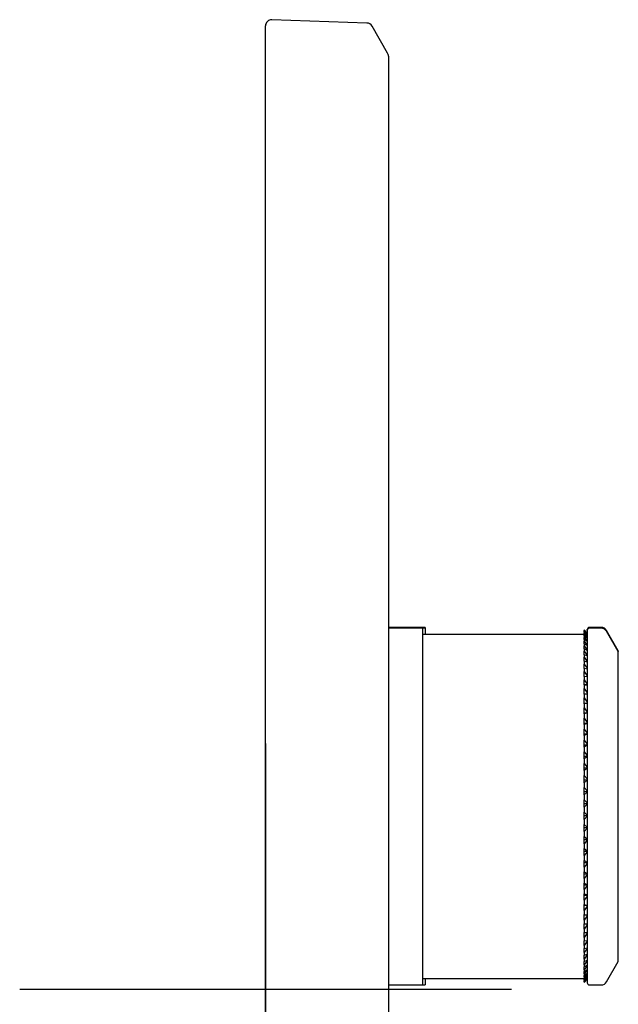
# Model space of a CAD drawing. Units: millimetres. Extents: x -21 to 270, y -35 to 373.
# Drawn here: x 207 to 256, y 290 to 370 of the extents above; entities that cross this region are included whole.
import ezdxf
from ezdxf.lldxf.tags import DXFTag

# ---------------------------------------------------------------- set-up
doc = ezdxf.new("R2010")
doc.units = ezdxf.units.MM
doc.layers.add('Default', color=7, linetype='Continuous')
doc.layers.add('DV2_Default', color=7, linetype='Continuous')
tags = doc.linetypes.add('CENTER2', pattern=[28.575, 19.05, -3.175, 3.175, -3.175]).pattern_tags.tags
tags[10:11] = [DXFTag(74, 4), DXFTag(75, 0), DXFTag(340, '0'), DXFTag(46, 0.0), DXFTag(50, 0.0), DXFTag(44, 0.0), DXFTag(45, 0.0)]
tags[8:9] = [DXFTag(74, 4), DXFTag(75, 0), DXFTag(340, '0'), DXFTag(46, 0.0), DXFTag(50, 0.0), DXFTag(44, 0.0), DXFTag(45, 0.0)]
tags[6:7] = [DXFTag(74, 4), DXFTag(75, 0), DXFTag(340, '0'), DXFTag(46, 0.0), DXFTag(50, 0.0), DXFTag(44, 0.0), DXFTag(45, 0.0)]
tags[4:5] = [DXFTag(74, 4), DXFTag(75, 0), DXFTag(340, '0'), DXFTag(46, 0.0), DXFTag(50, 0.0), DXFTag(44, 0.0), DXFTag(45, 0.0)]

# ---------------------------------------------------------------- blocks, each defined once
blk = doc.blocks.new('SEANNOT_GROUP2')
at = {"layer": 'Default', "color": 7, "linetype": 'CENTER2'}
for p, q in [((227.029, 310.85), (227.029, 270.85)), ((247.029, 290.85), (207.029, 290.85))]:
    blk.add_line(p, q, dxfattribs=at)
blk = doc.blocks.new('SE1')
at = {"layer": 'DV2_Default', "color": 7, "linetype": 'Continuous'}
for p, q in [((227.029, 212.483), (227.029, 369.217)), ((235.279, 369.447), (227.546, 369.717)), ((236.962, 367.002), (235.694, 369.197)), ((237.029, 366.752), (237.029, 214.718)), ((240.005, 320.306), (237.029, 320.306)), ((240.005, 320.306), (240.005, 320.235)), ((254.343, 320.306), (253.385, 320.306)), ((239.825, 320.235), (237.029, 320.235)), ((240.005, 320.235), (239.825, 320.235)), ((239.825, 291.235), (239.825, 320.235)), ((252.955, 319.725), (239.825, 319.725)), ((240.005, 320.235), (240.005, 319.725)), ((252.955, 320.096), (253.205, 319.844)), ((252.955, 320.096), (252.955, 320.085)), ((253.205, 319.843), (252.955, 320.085)), ((252.955, 320.064), (252.955, 320.085)), ((252.955, 320.064), (253.205, 319.796)), ((252.955, 320.064), (252.955, 320.025)), ((252.955, 320.025), (253.205, 319.774)), ((252.955, 320.015), (252.955, 320.025)), ((253.205, 319.772), (252.955, 320.015)), ((252.955, 320.015), (252.955, 319.993)), ((252.955, 319.993), (253.205, 319.726)), ((252.955, 319.941), (252.955, 319.993)), ((253.205, 319.717), (252.955, 319.941)), ((252.955, 319.941), (252.955, 319.892)), ((252.955, 319.892), (253.205, 319.61)), ((252.955, 319.799), (252.955, 319.892)), ((253.205, 319.594), (252.955, 319.799)), ((252.955, 319.799), (252.955, 319.722)), ((252.955, 319.722), (253.205, 319.426)), ((252.955, 319.588), (252.955, 319.722)), ((253.205, 319.403), (252.955, 319.588)), ((252.955, 319.588), (252.955, 319.484)), ((252.955, 319.484), (253.205, 319.176)), ((252.955, 319.31), (252.955, 319.484)), ((253.205, 319.846), (252.999, 320.052)), ((253.205, 319.775), (252.999, 319.981)), ((253.205, 320.055), (253.205, 320.126)), ((253.205, 320.055), (253.205, 291.415)), ((254.343, 320.235), (253.385, 320.235)), ((255.729, 318.406), (254.776, 320.056)), ((255.729, 318.335), (254.776, 319.985)), ((253.205, 319.146), (252.955, 319.31)), ((252.955, 319.31), (252.955, 319.178)), ((252.955, 319.178), (253.205, 318.86)), ((252.955, 318.965), (252.955, 319.178)), ((253.205, 318.824), (252.955, 318.965)), ((252.955, 318.965), (252.955, 318.807)), ((252.955, 318.807), (253.205, 318.48)), ((252.955, 318.556), (252.955, 318.807)), ((253.205, 318.438), (252.955, 318.556)), ((252.955, 318.556), (252.955, 318.373)), ((252.955, 318.373), (253.205, 318.038)), ((252.955, 318.085), (252.955, 318.373)), ((253.205, 317.99), (252.955, 318.085)), ((252.955, 318.085), (252.955, 317.877)), ((252.955, 317.877), (253.205, 317.536)), ((252.955, 317.553), (252.955, 317.877)), ((255.729, 318.406), (255.729, 318.335)), ((255.729, 293.135), (255.729, 318.335)), ((253.205, 317.482), (252.955, 317.553)), ((252.955, 317.553), (252.955, 317.322)), ((252.955, 317.322), (253.205, 316.977)), ((252.955, 316.964), (252.955, 317.322)), ((253.205, 316.917), (252.955, 316.964)), ((252.955, 316.964), (252.955, 316.71)), ((252.955, 316.71), (253.205, 316.363)), ((252.955, 316.32), (252.955, 316.71)), ((253.205, 316.297), (252.955, 316.32)), ((252.955, 316.32), (252.955, 316.045)), ((252.955, 316.045), (253.205, 315.697)), ((252.955, 315.626), (252.955, 316.045)), ((253.205, 315.626), (252.955, 315.625)), ((252.955, 315.626), (253.205, 315.626)), ((252.955, 315.625), (252.955, 315.626)), ((252.955, 315.625), (252.955, 315.33)), ((252.955, 315.33), (253.205, 314.982)), ((252.955, 314.912), (252.955, 315.33)), ((252.955, 314.912), (253.205, 314.912)), ((252.955, 314.881), (252.955, 314.912)), ((253.205, 314.907), (252.955, 314.881)), ((252.955, 314.881), (252.955, 314.568)), ((252.955, 314.568), (253.205, 314.223)), ((252.955, 314.153), (252.955, 314.568)), ((252.955, 314.153), (253.205, 314.153)), ((252.955, 314.093), (252.955, 314.153)), ((253.205, 314.143), (252.955, 314.093)), ((252.955, 314.093), (252.955, 313.762)), ((252.955, 313.762), (253.205, 313.422)), ((252.955, 313.353), (252.955, 313.762)), ((252.955, 313.353), (253.205, 313.353)), ((252.955, 313.264), (252.955, 313.353)), ((253.205, 313.338), (252.955, 313.264)), ((252.955, 313.264), (252.955, 312.918)), ((252.955, 312.918), (253.205, 312.584)), ((252.955, 312.516), (252.955, 312.918)), ((252.955, 312.516), (253.205, 312.516)), ((252.955, 312.399), (252.955, 312.516)), ((253.205, 312.497), (252.955, 312.399)), ((252.955, 312.399), (252.955, 312.039)), ((252.955, 312.039), (253.205, 311.712)), ((252.955, 311.646), (252.955, 312.039)), ((252.955, 311.646), (253.205, 311.646)), ((252.955, 311.501), (252.955, 311.646)), ((253.205, 311.622), (252.955, 311.501)), ((252.955, 311.501), (252.955, 311.129)), ((252.955, 311.129), (253.205, 310.811)), ((252.955, 310.747), (252.955, 311.129)), ((252.955, 310.747), (253.205, 310.747)), ((252.955, 310.575), (252.955, 310.747)), ((253.205, 310.718), (252.955, 310.575)), ((252.955, 310.575), (252.955, 310.193)), ((252.955, 310.193), (253.205, 309.886)), ((252.955, 309.824), (252.955, 310.193)), ((252.955, 309.824), (253.205, 309.824)), ((252.955, 309.625), (252.955, 309.824)), ((253.205, 309.79), (252.955, 309.625)), ((252.955, 309.625), (252.955, 309.235)), ((252.955, 309.235), (253.205, 308.94)), ((252.955, 308.881), (252.955, 309.235)), ((252.955, 308.881), (253.205, 308.881)), ((252.955, 308.656), (252.955, 308.881)), ((253.205, 308.843), (252.955, 308.656)), ((252.955, 308.656), (252.955, 308.26)), ((252.955, 308.26), (253.205, 307.979)), ((252.955, 307.922), (252.955, 308.26)), ((252.955, 307.922), (253.205, 307.922)), ((252.955, 307.673), (252.955, 307.922)), ((253.205, 307.88), (252.955, 307.673)), ((252.955, 307.673), (252.955, 307.273)), ((252.955, 307.273), (253.205, 307.007)), ((252.955, 306.953), (252.955, 307.273)), ((252.955, 306.953), (253.205, 306.953)), ((252.955, 306.681), (252.955, 306.953)), ((253.205, 306.907), (252.955, 306.681)), ((252.955, 306.681), (252.955, 306.278)), ((252.955, 306.278), (253.205, 306.028)), ((252.955, 305.978), (252.955, 306.278)), ((252.955, 305.978), (253.205, 305.978)), ((252.955, 305.684), (252.955, 305.978)), ((253.205, 305.928), (252.955, 305.684)), ((252.955, 305.684), (252.955, 305.28)), ((252.955, 305.28), (253.205, 305.048)), ((252.955, 305.001), (252.955, 305.28)), ((252.955, 305.001), (253.205, 305.001)), ((252.955, 304.687), (252.955, 305.001)), ((253.205, 304.949), (252.955, 304.687)), ((252.955, 304.687), (252.955, 304.285)), ((252.955, 304.285), (253.205, 304.072)), ((252.955, 304.029), (252.955, 304.285)), ((252.955, 304.029), (253.205, 304.029)), ((252.955, 303.696), (252.955, 304.029)), ((253.205, 303.973), (252.955, 303.696)), ((252.955, 303.696), (252.955, 303.297)), ((252.955, 303.297), (253.205, 303.103)), ((252.955, 303.064), (252.955, 303.297)), ((252.955, 303.064), (253.205, 303.064)), ((252.955, 302.714), (252.955, 303.064)), ((253.205, 303.005), (252.955, 302.714)), ((252.955, 302.714), (252.955, 302.321)), ((252.955, 302.321), (253.205, 302.148)), ((252.955, 302.113), (252.955, 302.321)), ((252.955, 302.113), (253.205, 302.113)), ((252.955, 301.747), (252.955, 302.113)), ((253.205, 302.051), (252.955, 301.747)), ((252.955, 301.747), (252.955, 301.361)), ((252.955, 301.361), (253.205, 301.21)), ((252.955, 301.179), (252.955, 301.361)), ((252.955, 301.179), (253.205, 301.179)), ((252.955, 300.8), (252.955, 301.179)), ((253.205, 301.115), (252.955, 300.8)), ((252.955, 300.8), (252.955, 300.423)), ((252.955, 300.423), (253.205, 300.294)), ((252.955, 300.267), (252.955, 300.423)), ((252.955, 300.267), (253.205, 300.267)), ((252.955, 299.876), (252.955, 300.267)), ((253.205, 300.202), (252.955, 299.876)), ((252.955, 299.876), (252.955, 299.51)), ((252.955, 299.51), (253.205, 299.404)), ((252.955, 299.383), (252.955, 299.51)), ((252.955, 299.383), (253.205, 299.383)), ((252.955, 298.981), (252.955, 299.383)), ((253.205, 299.315), (252.955, 298.981)), ((252.955, 298.981), (252.955, 298.628)), ((252.955, 298.628), (253.205, 298.545)), ((252.955, 298.529), (252.955, 298.628)), ((252.955, 298.529), (253.205, 298.529)), ((252.955, 298.119), (252.955, 298.529)), ((253.205, 298.46), (252.955, 298.119)), ((252.955, 298.119), (252.955, 297.781)), ((252.955, 297.781), (253.205, 297.722)), ((252.955, 297.71), (252.955, 297.781)), ((252.955, 297.71), (253.205, 297.71)), ((252.955, 297.295), (252.955, 297.71)), ((253.205, 297.64), (252.955, 297.295)), ((252.955, 297.295), (252.955, 296.972)), ((252.955, 296.972), (253.205, 296.937)), ((252.955, 296.93), (252.955, 296.972)), ((252.955, 296.93), (253.205, 296.93)), ((252.955, 296.511), (252.955, 296.93)), ((253.205, 296.859), (252.955, 296.511)), ((252.955, 296.511), (252.955, 296.206)), ((252.955, 296.206), (253.205, 296.195)), ((252.955, 296.193), (252.955, 296.206)), ((252.955, 296.193), (253.205, 296.193)), ((252.955, 295.772), (252.955, 296.193)), ((253.205, 296.122), (252.955, 295.772)), ((252.955, 295.772), (252.955, 295.487)), ((252.955, 295.487), (253.205, 295.5)), ((252.955, 295.082), (252.955, 295.487)), ((253.205, 295.432), (252.955, 295.082)), ((252.955, 295.082), (252.955, 294.817)), ((252.955, 294.817), (253.205, 294.854)), ((252.955, 294.443), (252.955, 294.817)), ((253.205, 294.792), (252.955, 294.443)), ((252.955, 294.443), (252.955, 294.2)), ((252.955, 294.2), (253.205, 294.262)), ((253.205, 294.205), (252.955, 293.86)), ((252.955, 293.86), (252.955, 294.2)), ((252.955, 293.86), (252.955, 293.64)), ((252.955, 293.64), (253.205, 293.725)), ((253.205, 293.674), (252.955, 293.334)), ((252.955, 293.334), (252.955, 293.64)), ((252.955, 293.334), (252.955, 293.139)), ((252.955, 293.139), (253.205, 293.247)), ((253.205, 293.202), (252.955, 292.869)), ((252.955, 292.869), (252.955, 293.139)), ((254.776, 291.485), (255.729, 293.135)), ((252.955, 292.869), (252.955, 292.699)), ((252.955, 292.699), (253.205, 292.83)), ((253.205, 292.791), (252.955, 292.467)), ((252.955, 292.467), (252.955, 292.699)), ((252.955, 292.322), (253.205, 292.476)), ((252.955, 292.467), (252.955, 292.322)), ((253.205, 292.443), (252.955, 292.129)), ((252.955, 292.129), (252.955, 292.322)), ((239.825, 291.745), (252.955, 291.745)), ((240.005, 291.745), (240.005, 291.235)), ((252.955, 292.011), (253.205, 292.186)), ((253.205, 292.16), (252.955, 291.858)), ((252.955, 292.129), (252.955, 292.011)), ((252.955, 291.858), (252.955, 292.011)), ((252.955, 291.767), (253.205, 291.963)), ((253.205, 291.943), (252.955, 291.654)), ((252.955, 291.858), (252.955, 291.767)), ((252.955, 291.591), (253.205, 291.806)), ((253.205, 291.794), (252.955, 291.518)), ((252.955, 291.654), (252.955, 291.767)), ((252.955, 291.483), (253.205, 291.717)), ((253.205, 291.712), (252.955, 291.452)), ((252.955, 291.654), (252.955, 291.591)), ((252.955, 291.518), (252.955, 291.591)), ((252.955, 291.518), (252.955, 291.483)), ((252.955, 291.445), (253, 291.491)), ((252.955, 291.452), (252.955, 291.483)), ((252.955, 291.452), (252.955, 291.445)), ((252.999, 291.489), (253.205, 291.695)), ((237.029, 291.235), (239.825, 291.235)), ((239.825, 291.235), (240.005, 291.235)), ((253.385, 291.235), (254.343, 291.235))]:
    blk.add_line(p, q, dxfattribs=at)
for centre, radius, start, end in [((227.529, 369.217), 0.5, 88, 180), ((235.261, 368.947), 0.5, 30, 88), ((236.529, 366.752), 0.5, 0, 30), ((253.385, 320.126), 0.18, 90, 180), ((254.343, 319.806), 0.5, 30, 90), ((253.385, 320.055), 0.18, 90, 180), ((254.343, 319.735), 0.5, 30, 90), ((254.343, 291.735), 0.5, 270, 330), ((253.385, 291.415), 0.18, 180, 270)]:
    blk.add_arc(centre, radius, start, end, dxfattribs=at)

msp = doc.modelspace()

# ---------------------------------------------------------------- block references
at = {"layer": 'Default'}
for name in ['SE1', 'SEANNOT_GROUP2']:
    msp.add_blockref(name, (0, 0), dxfattribs=at)

doc.saveas('drawing.dxf')
